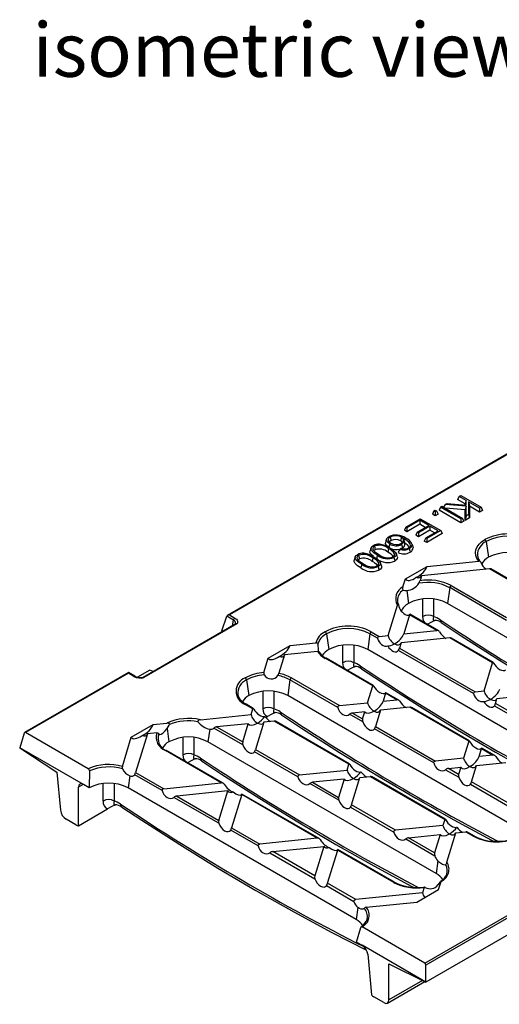
# Model space of a CAD drawing. Units: millimetres. Extents: x 28 to 1652, y 28 to 1160.
# Drawn here: x 1092 to 1217, y 770 to 1025 of the extents above; entities that cross this region are included whole.
import ezdxf

# ---------------------------------------------------------------- set-up
doc = ezdxf.new("R2010")
doc.units = ezdxf.units.MM
doc.header["$LTSCALE"] = 4
doc.layers.add('HAURATON_PRODUCT_CONTOUR', color=7, linetype='Continuous', lineweight=25)
doc.layers.add('HAURATON_TEXT', color=40, linetype='Continuous')
doc.styles.add('SLDTEXTSTYLE2', font='ARIAL.TTF', dxfattribs={"width": 0.948})

msp = doc.modelspace()

# ---------------------------------------------------------------- linework, layer by layer
at = {"layer": 'HAURATON_PRODUCT_CONTOUR'}
for p, q in [((1268.42, 941.47), (1146.15, 870.9)), ((1268.58, 941.39), (1146.65, 871.02)), ((1206.22, 901.75), (1205.84, 900.94)), ((1206.22, 901.75), (1206.64, 902)), ((1208.07, 900.69), (1206.22, 901.75)), ((1206.64, 902), (1211.92, 898.95)), ((1201.43, 898.99), (1201.05, 898.17)), ((1201.43, 898.99), (1201.77, 899.19)), ((1206.71, 895.94), (1201.43, 898.99)), ((1201.77, 899.19), (1207.05, 896.14)), ((1202.57, 899.65), (1202.15, 898.97)), ((1202.57, 899.65), (1203.08, 899.94)), ((1208.07, 899.22), (1202.57, 899.65)), ((1207.8, 898.27), (1202.68, 898.67)), ((1203.08, 899.94), (1208.07, 899.49)), ((1207.8, 899.81), (1205.84, 900.94)), ((1208.07, 900.69), (1207.8, 899.81)), ((1207.8, 899.51), (1207.8, 899.81)), ((1208.07, 899.22), (1207.8, 898.27)), ((1208.07, 899.49), (1208.07, 900.69)), ((1208.07, 896.73), (1208.07, 899.22)), ((1211.5, 898.71), (1208.63, 900.37)), ((1208.63, 900.37), (1208.63, 897.05)), ((1208.63, 900.37), (1208.89, 899.18)), ((1208.89, 899.18), (1208.89, 896.17)), ((1211.5, 897.67), (1208.89, 899.18)), ((1211.92, 898.95), (1211.5, 898.71)), ((1211.5, 898.71), (1211.5, 897.67)), ((1211.92, 898.95), (1212.3, 898.13)), ((1199.68, 897.98), (1199.3, 897.16)), ((1200.02, 896.74), (1199.3, 897.16)), ((1199.68, 897.98), (1200.02, 898.18)), ((1200.02, 897.78), (1199.68, 897.98)), ((1200.02, 898.18), (1200.37, 897.98)), ((1200.37, 897.98), (1200.02, 897.78)), ((1200.02, 897.78), (1200.02, 896.74)), ((1200.75, 897.16), (1200.02, 896.74)), ((1200.37, 897.98), (1200.75, 897.16)), ((1206.71, 894.91), (1201.05, 898.17)), ((1207.05, 896.14), (1206.71, 895.94)), ((1207.05, 896.14), (1207.43, 895.32)), ((1207.8, 895.54), (1207.8, 898.27)), ((1208.07, 896.73), (1207.8, 895.54)), ((1208.89, 896.17), (1207.8, 895.54)), ((1208.63, 897.05), (1208.07, 896.73)), ((1208.63, 897.05), (1208.89, 896.17)), ((1212.3, 898.13), (1211.5, 897.67)), ((1192.41, 893.78), (1192.03, 892.97)), ((1192.41, 893.78), (1196.16, 895.95)), ((1192.68, 893.62), (1192.41, 893.78)), ((1196.02, 895.55), (1192.68, 893.62)), ((1196.02, 894.51), (1192.68, 892.59)), ((1192.68, 893.62), (1192.68, 892.59)), ((1195.38, 892.48), (1198.36, 894.2)), ((1198.63, 894.04), (1195.66, 892.33)), ((1198.36, 894.2), (1196.02, 895.55)), ((1196.02, 895.55), (1196.02, 894.51)), ((1197.46, 893.68), (1196.02, 894.51)), ((1196.16, 895.95), (1201.44, 892.9)), ((1200.75, 892.82), (1198.63, 894.04)), ((1198.63, 894.04), (1198.63, 893.01)), ((1206.71, 895.94), (1206.71, 894.91)), ((1207.43, 895.32), (1206.71, 894.91)), ((1188.37, 891.22), (1188.56, 890.29)), ((1191.25, 891.17), (1191.06, 890.24)), ((1192.68, 892.59), (1192.03, 892.97)), ((1195.38, 892.48), (1195, 891.67)), ((1195.66, 891.29), (1195, 891.67)), ((1195.66, 892.33), (1195.38, 892.48)), ((1198.63, 893.01), (1195.66, 891.29)), ((1195.66, 892.33), (1195.66, 891.29)), ((1197.56, 890.98), (1197.18, 890.16)), ((1197.56, 890.98), (1200.75, 892.82)), ((1197.83, 890.82), (1197.56, 890.98)), ((1201.44, 892.9), (1197.83, 890.82)), ((1201.82, 892.09), (1197.83, 889.78)), ((1199.85, 892.3), (1198.63, 893.01)), ((1201.44, 892.9), (1201.82, 892.09)), ((1184.25, 888.84), (1184.44, 887.92)), ((1187.42, 890.71), (1187.16, 889.93)), ((1191.73, 890.9), (1192.14, 889.62)), ((1193.95, 889.56), (1193.95, 889.57)), ((1197.83, 889.78), (1197.18, 890.16)), ((1197.83, 890.82), (1197.83, 889.78)), ((1212.92, 890.57), (1212.93, 890.58)), ((1213.28, 890.04), (1213.26, 890.03)), ((1213.26, 890.03), (1213.84, 885.96)), ((1213.28, 890.04), (1213.85, 885.97)), ((1179.28, 886.03), (1179.02, 885.25)), ((1180.16, 886.48), (1180.35, 885.55)), ((1183.37, 888.39), (1183.11, 887.61)), ((1187.93, 888.19), (1187.74, 887.27)), ((1189.5, 886.87), (1189.32, 886.29)), ((1190.18, 886.15), (1189.92, 886.93)), ((1190.81, 888.03), (1191.13, 888.26)), ((1191.51, 888.39), (1191.1, 888.23)), ((1210.95, 886.5), (1211, 886.22)), ((1213.85, 885.97), (1213.84, 885.96)), ((1183.84, 885.83), (1183.65, 884.91)), ((1185.41, 884.51), (1185.23, 883.93)), ((1186.09, 883.79), (1185.83, 884.57)), ((1192.28, 880.34), (1197.95, 883.61)), ((1197.95, 883.61), (1211.31, 884.97)), ((1196.47, 881.19), (1196.08, 879.9)), ((1214.12, 882.99), (1196.47, 881.19)), ((1221.13, 878.94), (1214.12, 882.99)), ((1221.25, 879.04), (1214.5, 882.94)), ((1191.65, 878.27), (1192.28, 880.34)), ((1204.15, 878.62), (1218.5, 870.34)), ((1192.65, 877.34), (1193.12, 874)), ((1192.66, 877.34), (1193.13, 874.01)), ((1203.8, 878.09), (1203.23, 874.01)), ((1218.54, 869.58), (1203.8, 878.09)), ((1187.8, 865.68), (1190.21, 873.55)), ((1193.13, 874.01), (1193.12, 874)), ((1196.79, 870.58), (1196.79, 875.14)), ((1199.62, 875.13), (1199.62, 870.58)), ((1262.43, 839.84), (1203.23, 874.01)), ((1144.72, 866.88), (1145.95, 870.68)), ((1147.72, 869.68), (1145.96, 870.69)), ((1146.65, 871.02), (1148.06, 870.2)), ((1193.37, 871.05), (1191.86, 866.1)), ((1200.44, 866.97), (1193.37, 871.05)), ((1200.9, 866.87), (1193.41, 871.19)), ((1148.3, 868.68), (1124.29, 854.83)), ((1148.6, 868.69), (1124.49, 854.77)), ((1147.48, 868.22), (1147.72, 869.68)), ((1148.25, 868.71), (1148.22, 868.64)), ((1144.95, 866.75), (1144.72, 866.88)), ((1171.48, 866.66), (1171.49, 866.67)), ((1171.84, 866.13), (1171.83, 866.12)), ((1171.83, 866.12), (1172.4, 862.04)), ((1171.84, 866.13), (1172.41, 862.05)), ((1183.08, 866.13), (1182.51, 862.05)), ((1185.08, 864.98), (1183.08, 866.13)), ((1183.43, 866.67), (1185.53, 865.45)), ((1185.53, 865.45), (1187.8, 865.68)), ((1191.86, 866.1), (1200.44, 866.97)), ((1156.73, 859.83), (1162.4, 863.1)), ((1162.4, 863.1), (1169.06, 863.78)), ((1176.08, 858.62), (1176.08, 863.18)), ((1178.9, 863.17), (1178.9, 858.62)), ((1191.15, 863.75), (1190.75, 862.44)), ((1203.78, 865.04), (1191.15, 863.75)), ((1214.92, 858.61), (1203.78, 865.04)), ((1215.04, 858.71), (1204.17, 864.99)), ((1160.93, 860.68), (1159.46, 855.88)), ((1169.51, 861.55), (1160.93, 860.68)), ((1172.41, 862.05), (1172.4, 862.04)), ((1241.71, 827.89), (1182.51, 862.05)), ((1209.97, 850.61), (1190.51, 861.84)), ((1190.75, 862.44), (1210.42, 851.09)), ((1155.59, 856.09), (1156.73, 859.83)), ((1183.82, 852.65), (1171.48, 859.77)), ((1183.93, 852.75), (1171.73, 859.79)), ((1212.69, 851.32), (1214.92, 858.61)), ((1120.45, 856.07), (1093.53, 840.53)), ((1120.45, 855.9), (1093.8, 840.51)), ((1122.12, 855.11), (1120.45, 856.07)), ((1120.45, 856.07), (1120.45, 855.9)), ((1121.87, 855.08), (1120.45, 855.9)), ((1126.02, 856.7), (1122.83, 854.86)), ((1126.87, 856.32), (1126.02, 856.7)), ((1150.76, 854.7), (1150.77, 854.71)), ((1151.12, 854.17), (1151.11, 854.16)), ((1151.11, 854.16), (1151.68, 850.09)), ((1151.12, 854.17), (1151.69, 850.09)), ((1162.36, 854.17), (1161.79, 850.09)), ((1174.74, 847.03), (1162.36, 854.17)), ((1162.71, 854.71), (1175.2, 847.5)), ((1155.36, 846.67), (1155.36, 851.22)), ((1158.18, 851.22), (1158.18, 846.67)), ((1182.47, 848.24), (1183.82, 852.65)), ((1187.16, 850.72), (1186.53, 848.66)), ((1190.1, 849.02), (1187.16, 850.72)), ((1190.57, 848.92), (1187.2, 850.86)), ((1210.42, 851.09), (1212.69, 851.32)), ((1216.04, 849.39), (1228.67, 850.67)), ((1152.72, 846.68), (1150.76, 847.81)), ((1152.83, 846.78), (1151.01, 847.84)), ((1151.69, 850.09), (1151.68, 850.09)), ((1220.99, 815.93), (1161.79, 850.09)), ((1175.2, 847.5), (1182.47, 848.24)), ((1186.53, 848.66), (1190.1, 849.02)), ((1215.64, 848.08), (1216.04, 849.39)), ((1235.31, 836.72), (1215.64, 848.08)), ((1139.15, 843.83), (1152.26, 845.17)), ((1152.26, 845.17), (1152.72, 846.68)), ((1181.22, 843.29), (1177.81, 845.25)), ((1181.76, 845.9), (1178.54, 845.57)), ((1178.54, 845.57), (1181.19, 844.04)), ((1181.19, 844.04), (1181.76, 845.9)), ((1185.82, 846.31), (1184.53, 842.11)), ((1193.45, 847.09), (1185.82, 846.31)), ((1208.71, 838.28), (1193.45, 847.09)), ((1208.82, 838.38), (1193.83, 847.04)), ((1215.4, 847.48), (1234.86, 836.25)), ((1121.19, 839.31), (1126.85, 842.58)), ((1126.85, 842.58), (1130.41, 842.94)), ((1151.54, 842.82), (1143.32, 841.99)), ((1150.09, 838.08), (1151.54, 842.82)), ((1155.6, 843.24), (1153.43, 836.15)), ((1158.22, 843.5), (1155.6, 843.24)), ((1156.09, 844.43), (1156.49, 844.66)), ((1177.61, 832.32), (1158.22, 843.5)), ((1177.72, 832.42), (1158.61, 843.45)), ((1093.4, 840.35), (1092.26, 836.6)), ((1110.03, 831.15), (1093.8, 840.51)), ((1125.38, 840.16), (1122.33, 830.18)), ((1127.79, 840.41), (1125.38, 840.16)), ((1130.48, 841.56), (1130.96, 838.13)), ((1130.49, 841.58), (1130.98, 838.14)), ((1141.53, 841.39), (1141.07, 838.14)), ((1150.12, 837.32), (1142.59, 841.67)), ((1143.32, 841.99), (1150.09, 838.08)), ((1199.63, 832.66), (1184.29, 841.51)), ((1184.53, 842.11), (1200.09, 833.14)), ((1118.88, 831.76), (1121.19, 839.31)), ((1130.98, 838.14), (1130.96, 838.13)), ((1134.64, 834.71), (1134.64, 839.27)), ((1137.46, 839.26), (1137.46, 834.71)), ((1200.27, 803.97), (1141.07, 838.14)), ((1208.71, 838.28), (1207.36, 833.88)), ((1108.83, 827.04), (1092.26, 836.6)), ((1092.26, 836.6), (1101.92, 830.25)), ((1144.54, 827.48), (1130.04, 835.85)), ((1145.01, 827.39), (1130.29, 835.88)), ((1164.41, 829.08), (1153.19, 835.55)), ((1153.43, 836.15), (1164.86, 829.55)), ((1211.42, 834.29), (1212.05, 836.35)), ((1212.02, 836.43), (1212.08, 836.49)), ((1212.05, 836.35), (1214.99, 834.65)), ((1215.46, 834.56), (1212.09, 836.5)), ((1177.15, 830.8), (1177.61, 832.32)), ((1207.36, 833.88), (1200.09, 833.14)), ((1210.71, 831.95), (1218.34, 832.72)), ((1214.99, 834.65), (1211.42, 834.29)), ((1101.92, 830.25), (1102.82, 820.37)), ((1110.32, 830.58), (1110.29, 826.2)), ((1122.33, 830.18), (1129.64, 825.97)), ((1164.86, 829.55), (1177.15, 830.8)), ((1202.71, 830.89), (1206.11, 828.92)), ((1203.43, 831.21), (1206.65, 831.53)), ((1206.08, 829.68), (1203.43, 831.21)), ((1206.65, 831.53), (1206.08, 829.68)), ((1209.42, 827.75), (1210.71, 831.95)), ((1113.92, 822.75), (1113.92, 827.31)), ((1116.75, 827.3), (1116.75, 822.75)), ((1120.8, 829.31), (1120.36, 826.18)), ((1129.18, 825.49), (1122.09, 829.58)), ((1129.64, 825.97), (1144.54, 827.48)), ((1175.01, 822.96), (1167.48, 827.3)), ((1176.43, 828.46), (1168.21, 827.62)), ((1168.21, 827.62), (1174.98, 823.71)), ((1176.43, 828.46), (1174.98, 823.71)), ((1178.32, 821.78), (1180.49, 828.87)), ((1180.49, 828.87), (1183.11, 829.14)), ((1183.11, 829.14), (1202.5, 817.95)), ((1202.61, 818.05), (1183.5, 829.09)), ((1209.18, 827.15), (1221.56, 820)), ((1221.91, 820.54), (1209.42, 827.75)), ((1108.75, 827.08), (1107.48, 826.35)), ((1107.48, 816.38), (1107.48, 826.35)), ((1110.29, 826.2), (1108.83, 827.04)), ((1179.55, 792.01), (1120.36, 826.18)), ((1146.21, 825.38), (1132.98, 824.04)), ((1143.88, 817.75), (1146.21, 825.38)), ((1143.91, 816.99), (1132.25, 823.72)), ((1132.98, 824.04), (1143.88, 817.75)), ((1149.85, 824.42), (1147.22, 815.82)), ((1169.43, 813.12), (1149.85, 824.42)), ((1169.9, 813.02), (1149.89, 824.57)), ((1107.48, 816.38), (1115.05, 820.74)), ((1178.08, 821.18), (1189.3, 814.71)), ((1189.75, 815.19), (1178.32, 821.78)), ((1106.85, 816.57), (1104.3, 818.04)), ((1202.5, 817.95), (1202.04, 816.44)), ((1154.07, 811.13), (1146.98, 815.22)), ((1147.22, 815.82), (1154.53, 811.6)), ((1202.04, 816.44), (1189.75, 815.19)), ((1203.07, 806.94), (1205.38, 814.51)), ((1205.38, 814.51), (1208, 814.77)), ((1208, 814.77), (1209.96, 813.64)), ((1210.21, 813.67), (1208.39, 814.72)), ((1169.43, 813.12), (1154.53, 811.6)), ((1192.37, 812.94), (1199.9, 808.59)), ((1193.1, 813.26), (1201.32, 814.09)), ((1199.87, 809.35), (1193.1, 813.26)), ((1201.32, 814.09), (1199.87, 809.35)), ((1157.14, 809.35), (1168.8, 802.63)), ((1157.87, 809.67), (1171.1, 811.02)), ((1168.77, 803.38), (1157.87, 809.67)), ((1171.1, 811.02), (1168.77, 803.38)), ((1172.11, 801.45), (1174.74, 810.06)), ((1174.71, 810.14), (1174.77, 810.2)), ((1174.74, 810.06), (1189.24, 801.69)), ((1189.49, 801.71), (1174.78, 810.2)), ((1200.73, 807.22), (1200.27, 803.97)), ((1200.9, 799.85), (1201.53, 801.9)), ((1171.87, 800.85), (1178.96, 796.76)), ((1179.42, 797.24), (1172.11, 801.45)), ((1195.23, 796.58), (1200.9, 799.85)), ((1197.13, 800.39), (1196.71, 799)), ((1196.71, 799), (1179.42, 797.24)), ((1182.15, 795.25), (1195.23, 796.58)), ((1179.99, 795.15), (1179.55, 792.01)), ((1197.32, 780.77), (1223.97, 796.15)), ((1224.67, 795.81), (1197.61, 780.2)), ((1225.89, 792.12), (1197.61, 775.8)), ((1179.58, 786.2), (1180.69, 789.97)), ((1197.32, 780.77), (1181.09, 790.13)), ((1179.58, 786.2), (1181.04, 785.36)), ((1197.61, 775.8), (1181.04, 785.36)), ((1182.53, 783.04), (1183.48, 772.51)), ((1188.02, 780.56), (1197.61, 775.8)), ((1188.02, 771.19), (1188.02, 780.56)), ((1197.61, 775.8), (1197.61, 780.2)), ((1196.75, 776.23), (1188.02, 771.19)), ((1187.66, 770.39), (1197.3, 775.95)), ((1186.68, 770.5), (1184.13, 771.97))]:
    msp.add_line(p, q, dxfattribs=at)
at = {"layer": 'HAURATON_PRODUCT_CONTOUR', "flags": 128}
for points in [[(1188.19, 889.41), (1187.55, 889.97), (1187.38, 890.4), (1187.49, 890.84), (1187.81, 891.19), (1188.04, 891.34)], [(1188.37, 891.22), (1188, 890.93), (1187.84, 890.61), (1187.86, 890.28), (1188.07, 889.96), (1188.51, 889.63)], [(1191.25, 889.59), (1191.62, 889.88), (1191.81, 890.23), (1191.8, 890.59), (1191.59, 890.92), (1191.25, 891.17)], [(1185.03, 886.52), (1184.18, 887.06), (1183.54, 887.69), (1183.35, 888.12), (1183.39, 888.45), (1183.62, 888.75), (1183.98, 889)], [(1184.25, 888.84), (1183.94, 888.58), (1183.81, 888.27), (1183.87, 887.9), (1184.25, 887.47), (1185.37, 886.72)], [(1188, 888.49), (1187.3, 889.09), (1187.11, 889.58), (1187.2, 889.92)], [(1188.19, 889.41), (1188.13, 889.14), (1188.08, 888.86), (1188, 888.49)], [(1188.56, 890.29), (1188.2, 889.99), (1188.16, 889.89)], [(1191.73, 890.9), (1191.83, 890.55), (1191.92, 890.19), (1191.84, 889.83), (1191.57, 889.5), (1191.32, 889.32)], [(1191.32, 889.32), (1191.37, 889.04), (1191.43, 888.76), (1191.51, 888.39)], [(1193.61, 888.93), (1193.56, 889.44), (1193.21, 889.92), (1192.66, 890.34), (1191.73, 890.9)], [(1194.04, 889.29), (1194.12, 889.05), (1194.2, 888.81), (1194.31, 888.49)], [(1211.31, 884.97), (1210.83, 885.68), (1210.53, 886.41), (1210.44, 887.17), (1210.56, 887.92), (1210.87, 888.66), (1211.38, 889.35), (1212.06, 890), (1212.92, 890.57)], [(1180.94, 884.16), (1180.09, 884.7), (1179.45, 885.32), (1179.26, 885.76), (1179.3, 886.08), (1179.53, 886.39), (1179.89, 886.64)], [(1180.16, 886.48), (1179.85, 886.22), (1179.72, 885.91), (1179.78, 885.54), (1180.16, 885.11), (1181.28, 884.36)], [(1184.03, 886.11), (1183.99, 886.14), (1183.33, 886.75), (1183.09, 887.25), (1183.12, 887.61)], [(1184.44, 887.92), (1184.18, 887.7), (1184.14, 887.6)], [(1184.18, 886.03), (1185.03, 885.49), (1185.67, 884.87), (1185.86, 884.43), (1185.82, 884.1), (1185.58, 883.8), (1185.24, 883.55)], [(1185.03, 886.52), (1184.97, 886.24), (1184.91, 885.96), (1184.84, 885.59)], [(1188.27, 888.39), (1189.12, 887.85), (1189.76, 887.23), (1189.96, 886.79), (1189.91, 886.46), (1189.67, 886.16), (1189.33, 885.91)], [(1189.06, 886.07), (1189.4, 886.35), (1189.52, 886.67), (1189.5, 886.87)], [(1189.33, 885.91), (1189.39, 885.63), (1189.44, 885.36), (1189.52, 884.99)], [(1190.16, 886.14), (1190.22, 886.02), (1190.18, 885.63), (1189.92, 885.27), (1189.52, 884.99)], [(1190.81, 888.03), (1190.61, 887.6), (1190.42, 887.18)], [(1191.13, 888.26), (1191.49, 888.16), (1191.9, 888.12)], [(1193.31, 888.21), (1193.37, 887.93), (1193.42, 887.65), (1193.5, 887.28)], [(1180.75, 883.23), (1179.9, 883.78), (1179.24, 884.39), (1179, 884.89), (1179.03, 885.25)], [(1180.35, 885.55), (1180.09, 885.34), (1180.05, 885.24)], [(1180.94, 884.16), (1180.88, 883.88), (1180.82, 883.6), (1180.75, 883.23)], [(1184.97, 883.71), (1185.31, 883.99), (1185.43, 884.31), (1185.41, 884.51)], [(1185.24, 883.55), (1185.29, 883.27), (1185.35, 883), (1185.43, 882.62)], [(1186.07, 883.78), (1186.13, 883.66), (1186.09, 883.27), (1185.83, 882.91), (1185.43, 882.62)], [(1191.65, 878.27), (1191.58, 877.98), (1191.57, 877.86), (1191.58, 877.68), (1191.59, 877.62), (1191.61, 877.56), (1191.63, 877.52), (1191.67, 877.48)], [(1191.67, 877.48), (1192.16, 877.32), (1192.65, 877.34)], [(1190.49, 873.63), (1190.47, 873.7), (1190.45, 873.75), (1190.42, 873.78), (1190.4, 873.81), (1190.36, 873.81), (1190.3, 873.76), (1190.21, 873.55)], [(1190.22, 874.7), (1190.23, 874.63), (1190.28, 874.26)], [(1193.37, 871.05), (1193.41, 871.16), (1193.41, 871.19), (1193.37, 871.16), (1193.34, 871.13)], [(1197.48, 868.85), (1196.98, 869.52), (1196.79, 870.58)], [(1199.62, 870.58), (1199.51, 870.09), (1199.51, 869.76), (1199.61, 869.56), (1199.8, 869.56), (1199.93, 869.61), (1199.97, 869.64)], [(1148.06, 870.2), (1148.3, 870.05), (1148.49, 869.88), (1148.63, 869.69), (1148.73, 869.49), (1148.77, 869.29), (1148.77, 869.09), (1148.71, 868.88), (1148.6, 868.69)], [(1199.98, 869.65), (1198.9, 869.08), (1197.93, 868.57)], [(1201.59, 869.02), (1206.79, 865.6), (1216.66, 859.29), (1226.53, 853.22), (1236.4, 847.4), (1246.25, 841.83), (1256.1, 836.51), (1256.56, 836.27)], [(1185.53, 865.45), (1185.33, 865.4), (1185.2, 865.32), (1185.12, 865.22), (1185.07, 865.11), (1185.07, 864.99), (1185.08, 864.98)], [(1169.51, 861.55), (1169.53, 861.55), (1169.69, 861.55), (1169.82, 861.51), (1169.91, 861.45), (1169.95, 861.38), (1169.95, 861.35)], [(1176.76, 856.89), (1176.26, 857.56), (1176.08, 858.62)], [(1178.9, 858.62), (1178.8, 858.14), (1178.79, 857.8), (1178.89, 857.61), (1179.08, 857.6), (1179.21, 857.66), (1179.25, 857.68)], [(1215.16, 858.54), (1215.11, 858.63), (1215.06, 858.69), (1215.02, 858.72), (1214.98, 858.71), (1214.93, 858.64), (1214.92, 858.61)], [(1179.26, 857.69), (1178.18, 857.12), (1177.21, 856.62)], [(1180.87, 857.06), (1186.07, 853.64), (1195.94, 847.33), (1205.81, 841.26), (1215.68, 835.44), (1225.54, 829.87), (1235.38, 824.55), (1237.04, 823.7)], [(1184.06, 852.57), (1184.01, 852.66), (1183.96, 852.73), (1183.92, 852.76), (1183.87, 852.75), (1183.83, 852.67), (1183.82, 852.65)], [(1148.84, 850.35), (1148.93, 850.02), (1149.37, 849.18)], [(1187.16, 850.72), (1187.2, 850.83), (1187.2, 850.86), (1187.16, 850.83), (1187.13, 850.8)], [(1210.42, 851.09), (1210.22, 851.04), (1210.09, 850.95), (1210.01, 850.86), (1209.96, 850.74), (1209.96, 850.63), (1209.97, 850.61)], [(1150.43, 848.22), (1149.65, 848.9), (1149.36, 849.3)], [(1151.01, 847.84), (1150.48, 848.18), (1150.43, 848.22)], [(1152.96, 846.61), (1152.91, 846.7), (1152.86, 846.76), (1152.82, 846.79), (1152.77, 846.78), (1152.73, 846.71), (1152.72, 846.68)], [(1158.54, 845.73), (1157.46, 845.17), (1156.49, 844.66)], [(1158.18, 846.67), (1158.08, 846.18), (1158.07, 845.85), (1158.17, 845.65), (1158.36, 845.64), (1158.49, 845.7), (1158.53, 845.72)], [(1160.16, 845.1), (1165.35, 841.68), (1175.22, 835.37), (1185.1, 829.3), (1194.96, 823.48), (1204.82, 817.91), (1214.66, 812.6), (1215.17, 812.33)], [(1175.2, 847.5), (1175, 847.45), (1174.86, 847.37), (1174.78, 847.27), (1174.74, 847.16), (1174.74, 847.05), (1174.74, 847.03)], [(1131.14, 842.59), (1131.16, 842.66), (1131.16, 842.72), (1131.14, 842.78), (1131.09, 842.83), (1130.98, 842.89), (1130.71, 842.95), (1130.41, 842.94)], [(1130.49, 841.58), (1131.05, 842.4), (1131.14, 842.59)], [(1139.15, 843.83), (1139.12, 843.83), (1138.73, 843.74), (1138.61, 843.68), (1138.48, 843.58), (1138.45, 843.52), (1138.43, 843.45), (1138.44, 843.4), (1138.47, 843.33)], [(1128.37, 840.22), (1128.63, 840.04), (1128.94, 840.1), (1129.37, 840.39), (1129.95, 840.95), (1130.48, 841.56)], [(1208.71, 838.28), (1208.75, 838.37), (1208.8, 838.39), (1208.84, 838.37), (1208.89, 838.31), (1208.94, 838.22), (1208.95, 838.21)], [(1135.32, 832.98), (1134.83, 833.64), (1134.64, 834.71)], [(1137.82, 833.77), (1136.74, 833.21), (1135.77, 832.7)], [(1137.46, 834.71), (1137.36, 834.22), (1137.35, 833.89), (1137.45, 833.69), (1137.65, 833.69), (1137.77, 833.74), (1137.81, 833.76)], [(1139.44, 833.15), (1144.63, 829.73), (1154.51, 823.41), (1164.38, 817.34), (1174.24, 811.52), (1184.1, 805.95), (1193.94, 800.64), (1194.41, 800.4)], [(1177.85, 832.24), (1177.8, 832.33), (1177.75, 832.4), (1177.71, 832.43), (1177.66, 832.42), (1177.62, 832.34), (1177.61, 832.32)], [(1199.63, 832.66), (1199.63, 832.78), (1199.66, 832.89), (1199.73, 832.98), (1199.85, 833.07), (1200.04, 833.13), (1200.09, 833.14)], [(1164.86, 829.55), (1164.66, 829.5), (1164.53, 829.42), (1164.45, 829.32), (1164.4, 829.21), (1164.4, 829.1), (1164.41, 829.08)], [(1129.64, 825.97), (1129.43, 825.92), (1129.3, 825.83), (1129.22, 825.74), (1129.18, 825.62), (1129.18, 825.51), (1129.18, 825.49)], [(1116.75, 822.75), (1116.64, 822.26), (1116.64, 821.93), (1116.73, 821.73), (1116.93, 821.73), (1117.05, 821.78), (1117.1, 821.81)], [(1149.85, 824.42), (1149.88, 824.53), (1149.89, 824.57), (1149.85, 824.53), (1149.82, 824.5)], [(1117.11, 821.82), (1116.02, 821.25), (1115.05, 820.74)], [(1118.72, 821.19), (1123.91, 817.77), (1133.79, 811.46), (1143.66, 805.39), (1153.53, 799.57), (1163.38, 794), (1173.22, 788.68), (1182.18, 784.07)], [(1202.5, 817.95), (1202.54, 818.04), (1202.59, 818.06), (1202.63, 818.04), (1202.68, 817.98), (1202.73, 817.89), (1202.74, 817.88)], [(1189.3, 814.71), (1189.29, 814.83), (1189.33, 814.94), (1189.39, 815.03), (1189.51, 815.12), (1189.71, 815.18), (1189.75, 815.19)], [(1154.07, 811.13), (1154.07, 811.24), (1154.1, 811.36), (1154.17, 811.45), (1154.29, 811.53), (1154.48, 811.6), (1154.53, 811.6)], [(1202.79, 806.21), (1202.49, 806.1), (1201.9, 806.3), (1201.14, 806.84), (1200.73, 807.22)], [(1200.76, 801.03), (1201.39, 801.8), (1201.5, 801.98)], [(1201.5, 801.98), (1201.53, 802.05), (1201.56, 802.09), (1201.58, 802.12), (1201.59, 802.14), (1201.59, 802.14), (1201.57, 802.05), (1201.53, 801.9)], [(1197.13, 800.39), (1197.17, 800.46), (1197.22, 800.5), (1197.3, 800.47), (1197.39, 800.38)], [(1178.96, 796.76), (1178.96, 796.88), (1178.99, 796.99), (1179.06, 797.08), (1179.18, 797.17), (1179.37, 797.23), (1179.42, 797.24)], [(1181.58, 794.94), (1181.26, 794.7), (1180.86, 794.69), (1180.36, 794.9), (1179.99, 795.15)], [(1182.39, 792.27), (1182.22, 791.73), (1182.1, 791.49)]]:
    msp.add_lwpolyline(points, dxfattribs=at)
at = {"layer": 'HAURATON_PRODUCT_CONTOUR'}
for centre, radius, start, end in [((1189.84, 887.44), 4.3, 54.0465, 114.7226), ((1189.76, 888.56), 3, 60.2282, 117.5915), ((1218.91, 879.01), 13.02, 63.5188, 117.3174), ((1218.9, 879.19), 12.22, 62.616, 117.384), ((1185.39, 886.55), 2.83, 86.3761, 119.909), ((1185.54, 885.41), 3.66, 49.3293, 110.6619), ((1184.64, 882.55), 6.88, 58.1046, 82.277), ((1189.84, 892.23), 3.27, 239.6612, 296.8769), ((1189.91, 891.98), 2.74, 239.3356, 299.2401), ((1189.76, 888), 2.59, 59.8579, 117.6242), ((1190.77, 889.51), 0.788, 21.6581, 68.5754), ((1191.09, 889.38), 1.07, 292.7341, 12.8627), ((1190.93, 887.13), 2.76, 30.734, 64.0183), ((1191.34, 888.19), 2.91, 22.2098, 69.4008), ((1192.51, 889.48), 1.23, 297.8113, 333.1347), ((1192.85, 889.31), 1.19, 292.6933, 359.4332), ((1192.98, 888.51), 1.33, 293.1305, 359.3609), ((1214.74, 886.54), 3.79, 112.9411, 180.6295), ((1212.49, 889.92), 0.782, 8.6874, 57.097), ((1212.5, 889.92), 0.782, 8.6874, 57.097), ((1181.3, 884.19), 2.83, 86.3761, 119.909), ((1181.45, 883.05), 3.66, 49.3293, 110.6619), ((1180.55, 880.19), 6.88, 58.1046, 82.277), ((1185.54, 884.78), 3.33, 48.4987, 109.2552), ((1187.69, 889.83), 4.24, 231.1785, 292.7499), ((1187.77, 889.54), 3.7, 229.6798, 290.4863), ((1186.16, 883.84), 3.78, 35.4004, 65.2364), ((1186.31, 884.68), 3.87, 34.4746, 65.3011), ((1189.87, 891.67), 3.68, 245.8365, 284.6108), ((1191.85, 890.29), 3.43, 245.2296, 298.6822), ((1191.86, 890.8), 2.97, 249.1742, 299.2157), ((1192, 890.36), 2.24, 267.452, 298.9906), ((1213.78, 886.76), 2.81, 185.8974, 226.7748), ((1215.83, 882.11), 4.33, 117.3764, 151.848), ((1218.9, 876.22), 10.98, 62.616, 117.384), ((1181.45, 882.42), 3.33, 48.4987, 109.2552), ((1183.6, 887.47), 4.24, 231.1785, 292.7499), ((1183.68, 887.18), 3.7, 229.6798, 290.4863), ((1182.07, 881.48), 3.78, 35.4004, 65.2364), ((1182.22, 882.32), 3.87, 34.4746, 65.3011), ((1187.69, 889.26), 4.65, 232.0777, 293.1127), ((1211.37, 884.41), 0.565, 19.9242, 95.3131), ((1215.1, 885.7), 3.39, 198.864, 235.8031), ((1183.6, 886.9), 4.65, 232.0777, 293.1127), ((1214.23, 882.43), 0.566, 61.6703, 101.6155), ((1193.2, 875.21), 3.43, 117.025, 208.9975), ((1192.17, 881.74), 4.43, 276.3739, 325.3253), ((1192.4, 880.94), 3.82, 333.2892, 344.192), ((1198.18, 867.17), 12.28, 62.7256, 101.0848), ((1198.2, 867.13), 12.94, 62.6287, 99.4403), ((1204.57, 877.97), 0.782, 122.903, 171.3126), ((1193.66, 874.67), 3.44, 125.4291, 179.5549), ((1191.81, 874.55), 1.58, 176.4877, 211.4602), ((1194.04, 874.29), 3.61, 190.4075, 247.3104), ((1195.01, 870.28), 4.17, 116.9866, 156.6421), ((1198.18, 864.26), 10.98, 62.616, 117.384), ((1198.21, 868.13), 2.83, 60.069, 119.931), ((1148.49, 869.55), 0.783, 122.9189, 170.4254), ((1147.36, 868.84), 0.913, 353.0093, 66.8106), ((1148.46, 868.41), 0.318, 63.7047, 120.0467), ((1177.46, 855.14), 12.98, 62.616, 117.384), ((1200.07, 867.3), 2.3, 48.3621, 94.5294), ((1202.12, 869.67), 0.839, 172.3405, 231.1681), ((1173.5, 862.51), 4.61, 115.9561, 164.1044), ((1173.72, 862.22), 4.33, 115.9286, 164.285), ((1171.05, 866), 0.782, 8.6874, 57.097), ((1171.07, 866.01), 0.782, 8.6874, 57.097), ((1177.46, 855.28), 12.22, 62.616, 117.384), ((1183.86, 866.01), 0.782, 122.903, 171.3126), ((1200.52, 866.21), 0.763, 31.9047, 96.0225), ((1169.13, 863.36), 0.426, 5.5507, 98.5509), ((1227.97, 868.43), 58.63, 184.9242, 186.844), ((1177.46, 852.31), 10.98, 62.616, 117.384), ((1203.9, 864.48), 0.566, 61.6703, 101.6155), ((1174.13, 864.66), 5.57, 213.9969, 241.5868), ((1174.3, 864.21), 5.2, 213.3409, 241.6616), ((1174.48, 858.09), 4.47, 117.699, 147.9383), ((1188.22, 863.11), 2.61, 331.1134, 345.3318), ((1171.62, 859.57), 0.245, 64.7813, 126.5205), ((1177.49, 856.17), 2.83, 60.069, 119.931), ((1181.4, 857.71), 0.839, 172.3405, 231.1681), ((1156.31, 844.51), 11.6, 93.5272, 118.4713), ((1156.33, 844.56), 10.93, 93.4982, 118.4686), ((1156.39, 855.87), 0.826, 164.6595, 208.9335), ((1157.51, 856.62), 2.17, 211.9895, 322.006), ((1156.68, 856.65), 2.89, 331.8094, 344.4871), ((1157.47, 845.36), 10.08, 60.9393, 79.9828), ((1157.54, 845.41), 10.64, 60.9063, 79.5926), ((1179.35, 855.34), 2.3, 48.3621, 94.5294), ((1122.01, 854.88), 0.251, 65.408, 125.5808), ((1123.59, 858.44), 3.78, 242.8468, 283.6988), ((1123.59, 858.06), 3.3, 243.4321, 283.9098), ((1124.33, 854.62), 0.214, 44.7237, 94.6), ((1152.07, 851.26), 3.68, 110.7714, 249.2286), ((1152.46, 850.78), 3.64, 111.7417, 186.844), ((1150.34, 854.04), 0.782, 8.6874, 57.097), ((1150.35, 854.05), 0.782, 8.6874, 57.097), ((1163.14, 854.05), 0.782, 122.903, 171.3126), ((1156.74, 840.35), 10.98, 62.616, 117.384), ((1153.78, 846.11), 4.5, 117.7688, 147.0971), ((1150.91, 847.61), 0.245, 64.7813, 126.5205), ((1190.18, 848.26), 0.763, 31.9047, 96.0225), ((1213.47, 848.6), 2.23, 329.8883, 346.5569), ((1157.25, 846.41), 1.91, 172.444, 246.4591), ((1156.77, 844.21), 2.83, 60.069, 119.931), ((1158.63, 843.39), 2.3, 48.3621, 94.5294), ((1160.68, 845.76), 0.839, 172.3405, 231.1681), ((1178.69, 844.24), 1.34, 96.4313, 130.9649), ((1193.56, 846.53), 0.566, 61.6703, 101.6155), ((1136.06, 830.82), 13.37, 76.6452, 114.9763), ((1136.04, 830.81), 12.76, 79.0421, 112.5794), ((1142.78, 846.73), 5.49, 218.2536, 256.8535), ((1158.34, 842.95), 0.566, 61.6703, 101.6155), ((1182.51, 843.72), 1.35, 166.1206, 198.6064), ((1131.4, 839.36), 3.75, 163.7148, 248.8774), ((1127.9, 839.76), 0.661, 44.7723, 99.3377), ((1131.61, 838.97), 3.47, 158.898, 249.4609), ((1143.47, 840.66), 1.34, 96.4313, 130.9649), ((1182.01, 842.78), 2.61, 331.1134, 345.3318), ((1133.04, 834.17), 4.47, 117.699, 147.9383), ((1136.03, 828.39), 10.98, 62.616, 117.384), ((1151.41, 837.75), 1.35, 166.1206, 198.6064), ((1130.19, 835.66), 0.245, 64.7813, 126.5205), ((1136.05, 832.26), 2.83, 60.069, 119.931), ((1150.9, 836.81), 2.61, 331.1134, 345.3318), ((1211.72, 836.5), 0.361, 335.698, 358.3353), ((1115.34, 818.65), 13.58, 74.8831, 113.0387), ((1137.91, 831.43), 2.3, 48.3621, 94.5294), ((1139.96, 833.8), 0.839, 172.3405, 231.1681), ((1215.07, 833.9), 0.762, 31.8517, 96.0755), ((1109.66, 830.6), 0.661, 358.5679, 56.185), ((1115.34, 818.83), 12.78, 73.6334, 113.1246), ((1119.9, 831.51), 1.05, 166.2735, 203.5967), ((1122.11, 832.54), 3.48, 204.549, 247.8906), ((1119.8, 830.85), 2.61, 331.1134, 345.3318), ((1203.58, 829.88), 1.34, 96.4418, 130.9544), ((1115.31, 816.42), 10.99, 62.6315, 117.1832), ((1144.62, 826.73), 0.763, 31.9047, 96.0225), ((1168.36, 826.29), 1.34, 96.4313, 130.9649), ((1183.22, 828.54), 0.61, 63.2059, 100.2881), ((1207.36, 829.35), 1.32, 165.6671, 199.0599), ((1207.25, 828.27), 2.23, 329.8883, 346.5569), ((1115.82, 822.5), 1.91, 172.444, 246.4591), ((1115.33, 820.3), 2.83, 60.069, 119.931), ((1133.13, 822.71), 1.34, 96.4313, 130.9649), ((1176.26, 823.39), 1.32, 165.6671, 199.0599), ((1117.19, 819.47), 2.3, 48.3621, 94.5294), ((1119.25, 821.84), 0.839, 172.3405, 231.1681), ((1176.15, 822.3), 2.23, 329.8883, 346.5569), ((1145.19, 817.42), 1.35, 166.1206, 198.6064), ((1144.69, 816.48), 2.61, 331.1134, 345.3318), ((1208.11, 814.17), 0.61, 63.2059, 100.2881), ((1169.51, 812.36), 0.762, 31.8517, 96.0755), ((1193.25, 811.93), 1.34, 96.4418, 130.9544), ((1210.11, 813.45), 0.244, 64.4988, 126.5472), ((1215.93, 825.17), 12.98, 242.616, 297.384), ((1215.47, 823.28), 10.96, 241.2936, 272.3561), ((1216.34, 823.44), 11.12, 267.8309, 298.4805), ((1158.02, 808.34), 1.34, 96.4418, 130.9544), ((1174.41, 810.21), 0.361, 335.698, 358.3353), ((1201.15, 809.02), 1.32, 165.6671, 199.0599), ((1200.12, 805.09), 3.48, 293.8065, 32.2161), ((1200.61, 807.47), 2.51, 330.1143, 347.9693), ((1199.94, 804.77), 3.2, 299.2394, 26.7831), ((1170.05, 803.06), 1.32, 165.6671, 199.0599), ((1189.39, 801.49), 0.244, 64.0847, 126.5862), ((1195.18, 813.13), 12.89, 242.582, 278.7241), ((1195.12, 812.47), 12.14, 242.3592, 278.8694), ((1198.2, 800.02), 4.47, 32.0617, 62.301), ((1169.94, 801.97), 2.23, 329.8883, 346.5569), ((1198.72, 802.55), 2.54, 238.4622, 322.8113), ((1179.52, 793.13), 3.38, 297.6355, 38.8787), ((1182.24, 794.39), 0.863, 95.6122, 139.9821), ((1179.48, 792.84), 2.97, 348.9884, 45.037), ((1177.46, 788.04), 4.49, 32.702, 62.24), ((1178.59, 793.42), 3.96, 303.1296, 332.3514), ((1180.95, 789.92), 0.26, 57.2862, 168.7356)]:
    msp.add_arc(centre, radius, start, end, dxfattribs=at)
for centre, major_axis, ratio, start_param, end_param in [((1195.56, 882.64), (2.31, 1.9), 0.449329, 4.176636, 5.676805), ((1194.67, 882.13), (2.31, 1.9), 0.449329, 3.040573, 4.540741), ((1194.8, 882.57), (-1.43, 1.74), 0.555727, 2.347483, 3.483546), ((1193.95, 879.76), (2.23, 2.19), 0.486103, 3.713974, 3.721103), ((1146.29, 870.4), (-0.152, 0.483), 0.677218, 0.734118, 0.760298), ((1146.65, 870.61), (0.707, 0), 0.577453, 1.570796, 2.94088), ((1191.77, 872.65), (1.56, -1.53), 0.486159, 5.691593, 6.297832), ((1201.15, 864.46), (-3.76, 5.91), 0.546492, 5.394105, 5.736167), ((1213.43, 1335.44), (-329.12, 517.35), 0.546492, 2.252512, 2.383321), ((1189.47, 865.13), (-1.43, 1.74), 0.555727, 0.847314, 2.16543), ((1189.47, 865.13), (2.31, 1.9), 0.449329, 4.358689, 5.676805), ((1202.51, 866.45), (-1.63, 1.76), 0.404529, 1.126264, 2.149712), ((1160.01, 862.13), (2.31, 1.9), 0.449329, 4.176636, 5.676805), ((1186.81, 864.86), (-1.26, 1.72), 0.730356, 1.018275, 2.900877), ((1189.47, 865.13), (2.31, 1.9), 0.449329, 3.572727, 4.358689), ((1189, 863.59), (-1.25, 1.99), 0.602055, 1.507281, 3.389883), ((1189.47, 865.13), (-1.43, 1.74), 0.555727, 2.16543, 3.483546), ((1159.26, 862.05), (-1.43, 1.74), 0.555727, 2.347483, 3.483546), ((1159.12, 861.61), (2.31, 1.9), 0.449329, 3.040573, 4.540741), ((1180.43, 852.51), (-3.76, 5.91), 0.546492, 5.394105, 5.736167), ((1192.72, 1323.48), (-329.12, 517.35), 0.546492, 2.252512, 2.383977), ((1216.66, 858.28), (1.56, -1.53), 0.486159, 4.104552, 6.297832), ((1185.56, 852.32), (1.56, -1.53), 0.486159, 4.104552, 6.297832), ((1211.7, 850.49), (-1.26, 1.72), 0.730356, 1.018275, 2.900877), ((1214.36, 850.76), (-1.43, 1.74), 0.555727, 0.847314, 2.16543), ((1214.36, 850.76), (2.31, 1.9), 0.449329, 4.358689, 5.676805), ((1184.15, 847.69), (-1.43, 1.74), 0.555727, 0.847314, 2.16543), ((1184.15, 847.69), (2.31, 1.9), 0.449329, 4.358689, 5.676805), ((1192.17, 848.5), (-1.63, 1.76), 0.404529, 1.126264, 2.149712), ((1214.36, 850.76), (2.31, 1.9), 0.449329, 3.572727, 4.358689), ((1213.89, 849.22), (-1.25, 1.99), 0.602055, 1.507281, 3.389883), ((1214.36, 850.76), (-1.43, 1.74), 0.555727, 2.16543, 3.483546), ((1153.93, 844.61), (-1.43, 1.74), 0.555727, 0.847314, 2.16543), ((1154.46, 846.36), (1.56, -1.53), 0.486159, 4.104552, 6.101715), ((1159.71, 840.55), (-3.76, 5.91), 0.546492, 5.394105, 5.736167), ((1172, 1311.53), (-329.12, 517.35), 0.546492, 2.252512, 2.383357), ((1176.47, 846.91), (-1.26, 1.72), 0.730356, 1.018275, 3.211556), ((1184.15, 847.69), (2.31, 1.9), 0.449329, 3.040573, 4.358689), ((1184.15, 847.69), (-1.43, 1.74), 0.555727, 2.16543, 3.483546), ((1124.47, 841.61), (2.31, 1.9), 0.449329, 4.176636, 5.676805), ((1153.93, 844.61), (2.31, 1.9), 0.449329, 3.040573, 4.358689), ((1153.93, 844.61), (2.31, 1.9), 0.449329, 4.358689, 5.259211), ((1153.93, 844.61), (-1.43, 1.74), 0.555727, 2.16543, 3.483546), ((1156.95, 844.92), (-1.63, 1.76), 0.404529, 1.322382, 2.149712), ((1182.79, 843.26), (-1.25, 1.99), 0.602055, 1.196603, 3.389883), ((1093.74, 840.07), (-0.168, 0.476), 0.666591, 5.621451, 7.017714), ((1123.71, 841.54), (-1.43, 1.74), 0.555727, 2.347483, 3.483546), ((1128.57, 842.03), (2.36, 1.63), 0.577148, 5.187281, 5.195111), ((1141.25, 843.32), (-1.26, 1.72), 0.730356, 2.515648, 3.211556), ((1123.57, 841.1), (2.31, 1.9), 0.449329, 3.040573, 4.540741), ((1210.45, 837.95), (1.56, -1.53), 0.486159, 4.104552, 6.297832), ((1151.69, 837.29), (-1.25, 1.99), 0.602055, 1.196603, 3.389883), ((1138.99, 828.59), (-3.76, 5.91), 0.546492, 5.394105, 5.736167), ((1151.28, 1299.57), (-329.12, 517.35), 0.546492, 2.252512, 2.383312), ((1179.35, 831.99), (1.56, -1.53), 0.486159, 4.104552, 6.101715), ((1201.36, 832.54), (-1.26, 1.72), 0.730356, 1.018275, 3.211556), ((1209.04, 833.32), (-1.43, 1.74), 0.555727, 0.847314, 2.16543), ((1209.04, 833.32), (2.31, 1.9), 0.449329, 4.358689, 5.676805), ((1217.06, 834.14), (-1.63, 1.76), 0.404529, 1.126264, 2.149712), ((1178.82, 830.25), (-1.43, 1.74), 0.555727, 0.847314, 2.16543), ((1178.82, 830.25), (2.31, 1.9), 0.449329, 4.358689, 5.259211), ((1181.84, 830.55), (-1.63, 1.76), 0.404529, 1.322382, 2.149712), ((1209.04, 833.32), (2.31, 1.9), 0.449329, 3.040573, 4.358689), ((1209.04, 833.32), (-1.43, 1.74), 0.555727, 2.16543, 3.483546), ((1108.9, 825.45), (-1.07, 1.69), 0.546492, 5.474464, 6.9929), ((1120.59, 831.33), (-1.25, 1.99), 0.602055, 2.455815, 3.389883), ((1146.61, 826.97), (-1.63, 1.76), 0.404529, 1.126264, 2.612679), ((1166.14, 828.96), (-1.26, 1.72), 0.730356, 1.018275, 3.211556), ((1178.82, 830.25), (2.31, 1.9), 0.449329, 3.040573, 4.358689), ((1178.82, 830.25), (-1.43, 1.74), 0.555727, 2.16543, 3.483546), ((1207.68, 828.89), (-1.25, 1.99), 0.602055, 1.196603, 3.389883), ((1130.91, 825.37), (-1.26, 1.72), 0.730356, 1.018275, 3.211556), ((1148.6, 827.17), (2.31, 1.9), 0.449329, 3.040573, 3.968914), ((1148.25, 826.02), (1.56, -1.53), 0.486159, 4.811417, 6.297832), ((1118.28, 816.63), (-3.76, 5.91), 0.546492, 5.394105, 5.736167), ((1176.58, 822.93), (-1.25, 1.99), 0.602055, 1.196603, 3.389883), ((1104.23, 819.63), (-1.07, 1.69), 0.546492, 0.814435, 2.332871), ((1130.56, 1287.61), (-329.12, 517.35), 0.546492, 2.252512, 2.398124), ((1145.48, 816.96), (-1.25, 1.99), 0.602055, 1.196603, 3.389883), ((1204.24, 817.62), (1.56, -1.53), 0.486159, 4.104552, 6.101715), ((1106.77, 818.16), (-1.07, 1.69), 0.546492, 2.332871, 2.805507), ((1191.03, 814.59), (-1.26, 1.72), 0.730356, 1.018275, 3.211556), ((1203.71, 815.88), (-1.43, 1.74), 0.555727, 0.847314, 2.16543), ((1203.71, 815.88), (2.31, 1.9), 0.449329, 4.358689, 5.259211), ((1203.71, 815.88), (-1.43, 1.74), 0.555727, 2.16543, 3.483546), ((1206.73, 816.19), (-1.63, 1.76), 0.404529, 1.322382, 2.149712), ((1171.5, 812.6), (-1.63, 1.76), 0.404529, 1.126264, 2.612679), ((1203.71, 815.88), (2.31, 1.9), 0.449329, 3.040573, 4.358689), ((1155.8, 811.01), (-1.26, 1.72), 0.730356, 1.018275, 3.211556), ((1173.49, 812.81), (2.31, 1.9), 0.449329, 3.040573, 3.968914), ((1173.14, 811.66), (1.56, -1.53), 0.486159, 4.811417, 6.297832), ((1201.47, 808.56), (-1.25, 1.99), 0.602055, 1.196603, 1.89251), ((1170.37, 802.6), (-1.25, 1.99), 0.602055, 1.196603, 3.389883), ((1199.24, 801.24), (2.38, 1.67), 0.391956, 5.098972, 5.106803), ((1180.69, 796.64), (-1.26, 1.72), 0.730356, 1.018275, 1.952343), ((1198.38, 798.44), (-1.43, 1.74), 0.555727, 0.847314, 1.497305), ((1181.12, 783.77), (-1.07, 1.69), 0.546492, 3.956027, 5.474464), ((1197.26, 780.33), (-0.168, 0.476), 0.666591, 4.225187, 5.621451), ((1184.06, 773.56), (-1.07, 1.69), 0.546492, 1.860235, 2.332871), ((1186.61, 772.09), (-1.07, 1.69), 0.546492, 2.332871, 3.851308)]:
    msp.add_ellipse(centre, major_axis=major_axis, ratio=ratio, start_param=start_param, end_param=end_param, dxfattribs=at)

# ---------------------------------------------------------------- texts
at = {"layer": 'HAURATON_TEXT', "insert": (1160.09, 1024.55), "char_height": 14, "attachment_point": 2, "style": 'SLDTEXTSTYLE2'}
msp.add_mtext('isometric view', dxfattribs=at)

doc.saveas('drawing.dxf')
